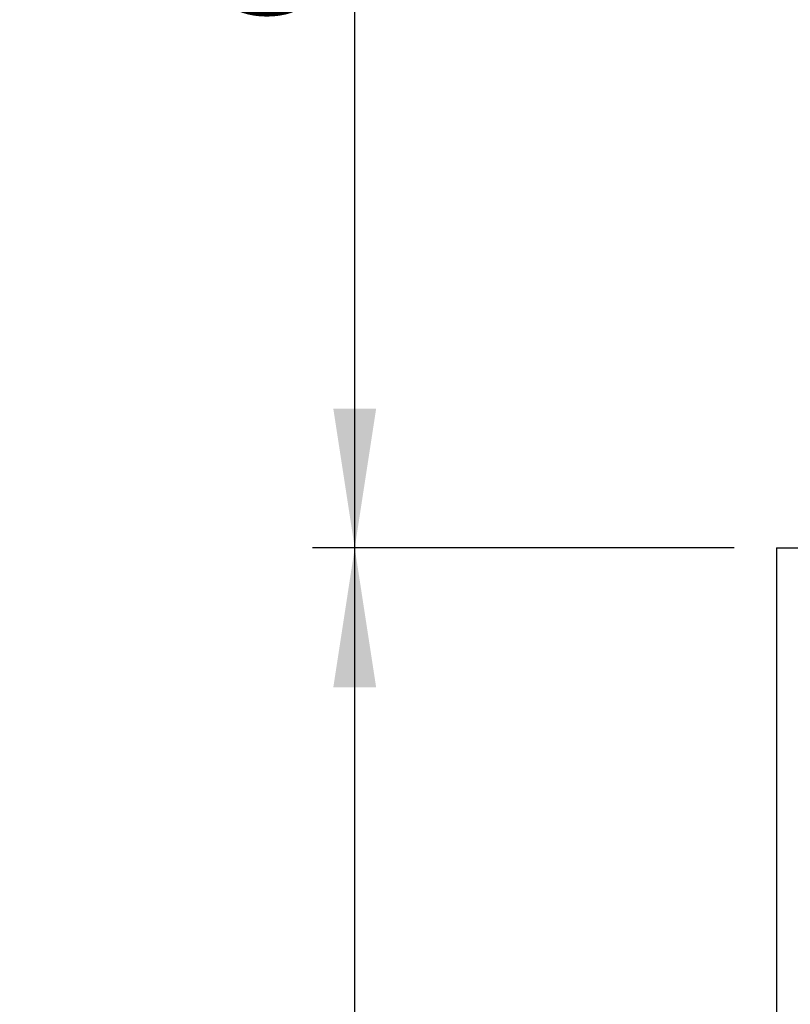
# Paper-space layout 'Sheet2' of a CAD drawing. Units: millimetres. Extents: x 0 to 297, y 1 to 209.
# Drawn here: x 113 to 131, y 112 to 135 of the extents above; entities that cross this region are included whole.
import ezdxf

# ---------------------------------------------------------------- set-up
doc = ezdxf.new("R2010")
doc.units = ezdxf.units.MM
doc.layers.add('SLD-0', color=179, linetype='Continuous')
doc.styles.add('SLDTEXTSTYLE0', font='TXT', dxfattribs={"width": 0.7})
doc.dimstyles.new('SLDDIMSTYLE3', dxfattribs={"dimtxt": 2.645833, "dimasz": 3.302, "dimexe": 0, "dimexo": 0.0625, "dimgap": 0.661458, "dimtad": 1, "dimlfac": 35, "dimrnd": 1e-09, "dimzin": 12, "dimdsep": 46, "dimtxsty": 'SLDTEXTSTYLE0', "dimsah": 1, "dimcen": 0.09, "dimadec": 0, "dimazin": 3, "dimtfac": 1, "dimtofl": 0, "dimtmove": 0, "dimatfit": 3, "dimfxl": 0, "dimfrac": 2, "dimtolj": 1, "dimtzin": 12, "dimarcsym": 0})

# ---------------------------------------------------------------- blocks, each defined once
blk = doc.blocks.new('_D_2')
at = {"layer": 'SLD-0'}
for p, q in [((129.985, 122.5), (119.985, 122.5)), ((120.985, 39.643), (120.985, 122.5)), ((130.071, 39.643), (119.985, 39.643))]:
    blk.add_line(p, q, dxfattribs=at)
for points in [[(120.985, 122.5), (120.477, 119.198), (121.493, 119.198)], [(120.985, 39.643), (121.493, 42.945), (120.477, 42.945)]]:
    blk.add_solid(points, dxfattribs=at)
at = {"layer": 'SLD-0', "insert": (117.574, 64.153), "char_height": 2.64583, "attachment_point": 1, "rotation": 90, "style": 'SLDTEXTSTYLE0'}
blk.add_mtext('Maximum Travel 4500mm', dxfattribs=at)
blk = doc.blocks.new('_D_3')
at = {"layer": 'SLD-0'}
for p, q in [((130.071, 195.1), (119.985, 195.1)), ((120.985, 122.5), (120.985, 195.1)), ((129.985, 122.5), (119.985, 122.5))]:
    blk.add_line(p, q, dxfattribs=at)
for points in [[(120.985, 195.1), (120.477, 191.798), (121.493, 191.798)], [(120.985, 122.5), (121.493, 125.802), (120.477, 125.802)]]:
    blk.add_solid(points, dxfattribs=at)
at = {"layer": 'SLD-0', "attachment_point": 1, "rotation": 90, "style": 'SLDTEXTSTYLE0'}
for s, insert, char_height in [('2370mm', (117.574, 155.51), 2.6458), ('Minimum 1st Floor', (113.268, 137.937), 2.64583), ('Ceiling Height', (117.574, 134.882), 2.64583)]:
    blk.add_mtext(s, dxfattribs=dict(at, insert=insert, char_height=char_height))

psp = doc.layouts.new('Sheet2')

# ---------------------------------------------------------------- linework, layer by layer
at = {"color": 7, "linetype": 'Continuous', "lineweight": 25}
for q in [(130.98515, 111.07113), (164.87086, 122.4997)]:
    psp.add_line((130.98515, 122.4997), q, dxfattribs=at)

# ---------------------------------------------------------------- dimensions: what is measured, and where the dimension line sits
at = {"layer": 'SLD-0'}
dim = psp.add_linear_dim(base=(120.98515, 195.0997), p1=(130.98515, 122.4997), p2=(131.07086, 195.0997), angle=90, text='Minimum 1st Floor\\PCeiling Height <>', dimstyle='SLDDIMSTYLE3', dxfattribs=at)
dim.commit()
dim.dimension.update_dxf_attribs({"geometry": '_D_3', "text_midpoint": (120.98515, 151.59035), "dimtype": 160})
dim = psp.add_linear_dim(base=(120.98515, 122.4997), p1=(131.07086, 39.64256), p2=(130.98515, 122.4997), angle=90, dimstyle='SLDDIMSTYLE3', dxfattribs=at)
dim.commit()
dim.dimension.update_dxf_attribs({"geometry": '_D_2', "text_midpoint": (120.98515, 83.00969), "dimtype": 160})

doc.saveas('drawing.dxf')
